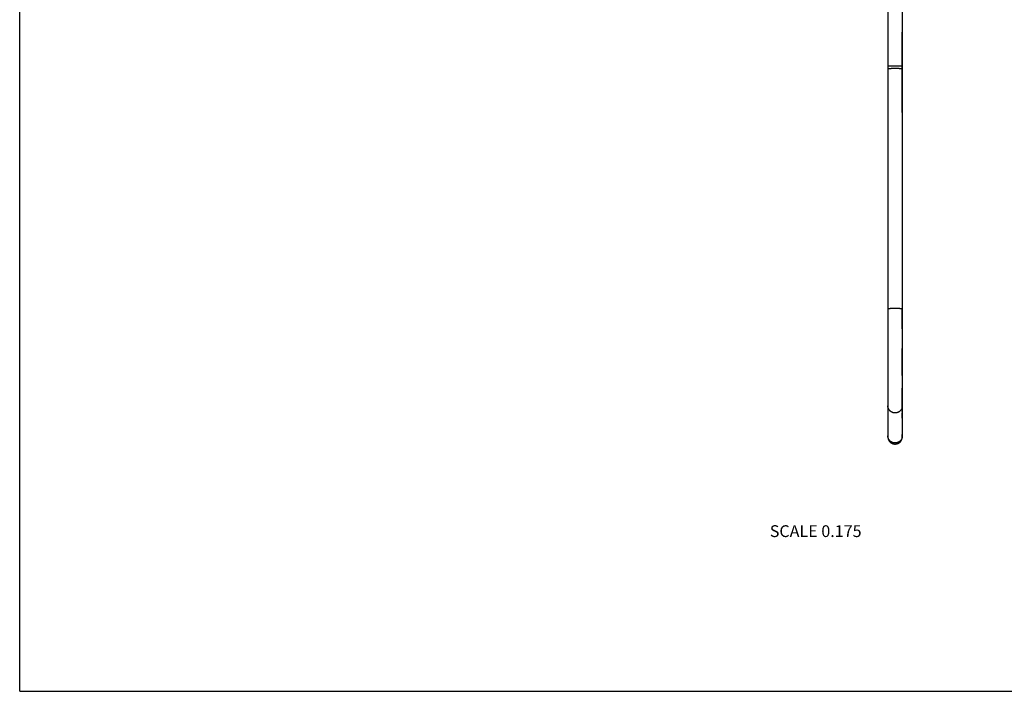
# Model space of a CAD drawing. Units: inches. Extents: x 0 to 11, y 0 to 8.5.
# Drawn here: x 0 to 6.7, y 0 to 4.6 of the extents above; entities that cross this region are included whole.
import ezdxf

# ---------------------------------------------------------------- set-up
doc = ezdxf.new("R2010")
doc.units = ezdxf.units.IN
doc.header["$LTSCALE"] = 0.605
doc.header["$MEASUREMENT"] = 0
doc.layers.get('0').update_dxf_attribs({"linetype": 'CONTINUOUS'})
doc.styles.get("Standard").update_dxf_attribs({"font": 'txt', "width": 0.8})

msp = doc.modelspace()

# ---------------------------------------------------------------- linework, layer by layer
at = {"color": 7, "linetype": 'CONTINUOUS'}
for p, q in [((0, 0), (0, 8.5)), ((5.8818, 5.0568), (5.8818, 1.7254)), ((5.9798, 5.0568), (5.9798, 1.7255)), ((5.9799, 4.1718), (5.9798, 4.4671)), ((5.9798, 4.2376), (5.8818, 4.2376)), ((5.8818, 4.2376), (5.8818, 4.217)), ((5.8818, 4.217), (5.8818, 3.9222)), ((5.9798, 3.9222), (5.9799, 4.1718)), ((5.8818, 3.9222), (5.8818, 3.9094)), ((5.8818, 2.5907), (5.8818, 2.4565)), ((5.9798, 2.4565), (5.9798, 2.5907)), ((5.8818, 2.3127), (5.8818, 2.3033)), ((5.8818, 2.3033), (5.8818, 2.2759)), ((5.9798, 2.3127), (5.9798, 2.324)), ((5.8818, 2.1395), (5.8818, 2.1271)), ((5.9798, 2.1395), (5.9798, 2.1526)), ((5.9798, 1.9361), (5.9798, 1.9421)), ((5.9798, 1.9038), (5.9798, 1.9361)), ((5.8818, 1.8846), (5.8818, 1.8801)), ((5.8818, 1.8801), (5.8818, 1.8757)), ((5.8818, 1.8593), (5.8818, 1.8555)), ((5.8818, 1.8555), (5.8818, 1.8518)), ((5.9798, 1.8574), (5.9798, 1.8613)), ((5.8818, 1.7358), (5.8818, 1.7325)), ((5.9798, 1.7336), (5.9798, 1.7405)), ((5.8818, 1.7325), (5.8818, 1.7321)), ((5.8818, 1.7321), (5.8818, 1.7296)), ((5.8818, 1.7272), (5.8818, 1.7253)), ((5.8818, 1.7254), (5.8818, 1.725)), ((5.8818, 1.7254), (5.8818, 1.7251)), ((5.8818, 1.725), (5.8818, 1.7249)), ((5.8818, 1.7249), (5.8818, 1.7247)), ((5.8818, 1.7249), (5.8818, 1.7249)), ((5.8818, 1.7249), (5.8818, 1.7249)), ((5.8818, 1.7249), (5.8818, 1.7249)), ((5.8818, 1.7247), (5.8818, 1.7245)), ((5.8818, 1.7245), (5.8818, 1.7242)), ((5.8818, 1.7245), (5.8818, 1.7245)), ((5.8818, 1.7242), (5.8819, 1.724)), ((5.8819, 1.724), (5.8819, 1.7238)), ((5.8819, 1.7238), (5.8819, 1.7235)), ((5.8819, 1.7235), (5.8819, 1.7233)), ((5.8819, 1.7233), (5.8819, 1.723)), ((5.8819, 1.723), (5.8819, 1.7228)), ((5.8819, 1.7228), (5.8819, 1.7226)), ((5.8819, 1.7226), (5.8819, 1.7223)), ((5.8819, 1.7223), (5.8819, 1.7221)), ((5.8819, 1.7221), (5.882, 1.7218)), ((5.882, 1.7218), (5.882, 1.7215)), ((5.882, 1.7215), (5.882, 1.7212)), ((5.882, 1.7212), (5.882, 1.7209)), ((5.8821, 1.7206), (5.8821, 1.7203)), ((5.8821, 1.7203), (5.8821, 1.7201)), ((5.8821, 1.7201), (5.8821, 1.7198)), ((5.8822, 1.7194), (5.8822, 1.7191)), ((5.8822, 1.7191), (5.8822, 1.7188)), ((5.8822, 1.7188), (5.8823, 1.7185)), ((5.8823, 1.7185), (5.8823, 1.7182)), ((5.8823, 1.7182), (5.8824, 1.7178)), ((5.8824, 1.7178), (5.8824, 1.7175)), ((5.8824, 1.7175), (5.8825, 1.7171)), ((5.8825, 1.7171), (5.8826, 1.7167)), ((5.8826, 1.7167), (5.8826, 1.7163)), ((5.8826, 1.7163), (5.8827, 1.716)), ((5.8827, 1.716), (5.8828, 1.7156)), ((5.8828, 1.7156), (5.8829, 1.7152)), ((5.8829, 1.7152), (5.8829, 1.7148)), ((5.8829, 1.7148), (5.883, 1.7144)), ((5.883, 1.7144), (5.8831, 1.7139)), ((5.8831, 1.7139), (5.8832, 1.7135)), ((5.9775, 1.7101), (5.9776, 1.7105)), ((5.9776, 1.7105), (5.9777, 1.7109)), ((5.9777, 1.7109), (5.9779, 1.7113)), ((5.9779, 1.7113), (5.978, 1.7117)), ((5.978, 1.7117), (5.9781, 1.7121)), ((5.9781, 1.7121), (5.9782, 1.7125)), ((5.9782, 1.7125), (5.9783, 1.7129)), ((5.9784, 1.7134), (5.9785, 1.7138)), ((5.9785, 1.7138), (5.9786, 1.7142)), ((5.9786, 1.7142), (5.9787, 1.7146)), ((5.9787, 1.7146), (5.9788, 1.7149)), ((5.9788, 1.7153), (5.9789, 1.7156)), ((5.9788, 1.7149), (5.9788, 1.7153)), ((5.9789, 1.7156), (5.979, 1.716)), ((5.979, 1.7163), (5.9791, 1.7167)), ((5.979, 1.716), (5.979, 1.7163)), ((5.9792, 1.7175), (5.9793, 1.7179)), ((5.9792, 1.7172), (5.9792, 1.7175)), ((5.9793, 1.7182), (5.9794, 1.7185)), ((5.9793, 1.7179), (5.9793, 1.7182)), ((5.9794, 1.7189), (5.9795, 1.7192)), ((5.9794, 1.7185), (5.9794, 1.7189)), ((5.9795, 1.7198), (5.9796, 1.7201)), ((5.9795, 1.7195), (5.9795, 1.7198)), ((5.9795, 1.7192), (5.9795, 1.7195)), ((5.9796, 1.7208), (5.9797, 1.721)), ((5.9796, 1.7201), (5.9796, 1.7204)), ((5.9797, 1.722), (5.9798, 1.7223)), ((5.9797, 1.7217), (5.9797, 1.722)), ((5.9797, 1.7214), (5.9797, 1.7217)), ((5.9797, 1.7212), (5.9797, 1.7214)), ((5.9797, 1.721), (5.9797, 1.7212)), ((5.9798, 1.7296), (5.9798, 1.7318)), ((5.9798, 1.725), (5.9798, 1.7296)), ((5.9798, 1.7255), (5.9798, 1.725)), ((5.9798, 1.7249), (5.9798, 1.725)), ((5.9798, 1.7249), (5.9798, 1.7249)), ((5.9798, 1.7249), (5.9798, 1.7249)), ((5.9798, 1.7246), (5.9798, 1.7249)), ((5.9798, 1.7244), (5.9798, 1.7246)), ((5.9798, 1.7242), (5.9798, 1.7244)), ((5.9798, 1.7239), (5.9798, 1.7242)), ((5.9798, 1.7237), (5.9798, 1.7239)), ((5.9798, 1.7235), (5.9798, 1.7237)), ((5.9798, 1.7232), (5.9798, 1.7235)), ((5.9798, 1.723), (5.9798, 1.7232)), ((5.9798, 1.7227), (5.9798, 1.723)), ((5.9798, 1.7225), (5.9798, 1.7227)), ((5.9798, 1.7223), (5.9798, 1.7225)), ((0, 0), (11, 0))]:
    msp.add_line(p, q, dxfattribs=at)
for points in [[(5.8818, 2.2759), (5.8818, 2.267), (5.8818, 2.2583), (5.8818, 2.2498), (5.8818, 2.2415), (5.8818, 2.2252)], [(5.9799, 2.2583), (5.9799, 2.267), (5.9798, 2.2759), (5.9798, 2.2848), (5.9798, 2.294), (5.9798, 2.3033), (5.9798, 2.3127)], [(5.8818, 2.2252), (5.8818, 2.2173), (5.8818, 2.2095), (5.8818, 2.1945)], [(5.9799, 2.2252), (5.9799, 2.2332), (5.9799, 2.2415), (5.9799, 2.2583)], [(5.9799, 2.1872), (5.9799, 2.1945), (5.9799, 2.202), (5.9799, 2.2095), (5.9799, 2.2252)], [(5.8818, 2.1945), (5.8818, 2.1872), (5.8818, 2.18), (5.8818, 2.173), (5.8818, 2.1661)], [(5.8818, 2.1661), (5.8818, 2.1526), (5.8818, 2.146), (5.8818, 2.1395)], [(5.9798, 2.1526), (5.9798, 2.1661), (5.9798, 2.173), (5.9799, 2.1872)], [(5.8818, 2.0137), (5.8818, 2.0095), (5.8818, 2.0055), (5.8818, 2.0014), (5.8818, 1.9975), (5.8818, 1.9936), (5.8818, 1.9898), (5.8818, 1.986)], [(5.9798, 1.9716), (5.9798, 1.9787), (5.9798, 1.9823), (5.9798, 1.986), (5.9798, 1.9898), (5.9798, 1.9936), (5.9798, 1.9975), (5.9798, 2.0014), (5.9798, 2.0055), (5.9798, 2.0095), (5.9798, 2.0137), (5.9798, 2.0179), (5.9798, 2.0222), (5.9798, 2.0266), (5.9798, 2.0311), (5.9798, 2.0356), (5.9798, 2.0402), (5.9798, 2.0449), (5.9798, 2.0497), (5.9798, 2.0537)], [(5.8818, 1.9787), (5.8818, 1.9751), (5.8818, 1.9716)], [(5.8818, 1.9716), (5.8818, 1.9647), (5.8818, 1.9613), (5.8818, 1.9547)], [(5.8818, 1.9547), (5.8818, 1.9515), (5.8818, 1.9483), (5.8818, 1.9421)], [(5.8818, 1.9421), (5.8818, 1.9391), (5.8818, 1.9361), (5.8818, 1.9038)], [(5.9798, 1.9515), (5.9798, 1.9547), (5.9798, 1.958), (5.9798, 1.9613), (5.9798, 1.9647), (5.9798, 1.9681), (5.9798, 1.9716)], [(5.9798, 1.9421), (5.9798, 1.9452), (5.9798, 1.9515)], [(5.8818, 1.8757), (5.8818, 1.8736), (5.8818, 1.8715), (5.8818, 1.8694), (5.8818, 1.8653)], [(5.9798, 1.8915), (5.9798, 1.8962), (5.9798, 1.8963)], [(5.9798, 1.8736), (5.9798, 1.8757), (5.9798, 1.8779), (5.9798, 1.8801), (5.9798, 1.8846)], [(5.9798, 1.8673), (5.9798, 1.8694), (5.9798, 1.8736)], [(5.8818, 1.8653), (5.8818, 1.8633), (5.8818, 1.8593)], [(5.9798, 1.8613), (5.9798, 1.8633), (5.9798, 1.8673)], [(5.9798, 1.8518), (5.9798, 1.8536), (5.9798, 1.8574)], [(5.8818, 1.7424), (5.8818, 1.7419), (5.8818, 1.7358)], [(5.882, 1.7209), (5.882, 1.7208), (5.8821, 1.7206)], [(5.8821, 1.7198), (5.8821, 1.7197), (5.8822, 1.7194)], [(5.8832, 1.7135), (5.8833, 1.7133), (5.8833, 1.7131), (5.8834, 1.7129), (5.8834, 1.7127), (5.8835, 1.7125), (5.8836, 1.7123), (5.8836, 1.712), (5.8837, 1.7118), (5.8837, 1.7116), (5.8838, 1.7114), (5.8839, 1.7112), (5.8839, 1.711), (5.884, 1.7107), (5.8841, 1.7105), (5.8841, 1.7103), (5.8842, 1.7101), (5.8843, 1.7099), (5.8844, 1.7096), (5.8844, 1.7094), (5.8845, 1.7092), (5.8846, 1.709), (5.8847, 1.7087), (5.8847, 1.7085), (5.8848, 1.7083), (5.8849, 1.708), (5.885, 1.7078), (5.8851, 1.7076), (5.8852, 1.7073), (5.8853, 1.7071), (5.8854, 1.7069), (5.8855, 1.7066), (5.8856, 1.7064), (5.8857, 1.7061), (5.8858, 1.7059), (5.8859, 1.7056), (5.886, 1.7054), (5.8861, 1.7051), (5.8862, 1.7049), (5.8863, 1.7046), (5.8865, 1.7044), (5.8866, 1.7041), (5.8867, 1.7039), (5.8868, 1.7036), (5.887, 1.7033), (5.8871, 1.7031), (5.8872, 1.7028), (5.8874, 1.7025), (5.8875, 1.7023), (5.8877, 1.702), (5.8878, 1.7017), (5.888, 1.7014), (5.8881, 1.7011), (5.8883, 1.7008), (5.8884, 1.7006), (5.8886, 1.7003), (5.8888, 1.7), (5.889, 1.6997), (5.8892, 1.6994), (5.8893, 1.6991), (5.8895, 1.6988), (5.8897, 1.6985), (5.8899, 1.6982), (5.8901, 1.6979), (5.8903, 1.6975), (5.8906, 1.6972), (5.8908, 1.6969), (5.891, 1.6966), (5.8913, 1.6963), (5.8915, 1.6959), (5.8917, 1.6956), (5.892, 1.6953), (5.8923, 1.6949), (5.8925, 1.6946), (5.8928, 1.6943), (5.8931, 1.6939), (5.8934, 1.6936), (5.8937, 1.6932), (5.894, 1.6929), (5.8943, 1.6925), (5.8946, 1.6922), (5.8949, 1.6918), (5.8953, 1.6915), (5.8956, 1.6911), (5.8959, 1.6907), (5.8963, 1.6904), (5.8967, 1.69), (5.897, 1.6897), (5.8974, 1.6893), (5.8978, 1.689), (5.8982, 1.6886), (5.8986, 1.6882), (5.899, 1.6879), (5.8995, 1.6875), (5.8999, 1.6871), (5.9004, 1.6868), (5.9009, 1.6864), (5.9014, 1.686), (5.9019, 1.6856), (5.9024, 1.6853), (5.9029, 1.6849), (5.9034, 1.6845), (5.9039, 1.6842), (5.9044, 1.6839), (5.905, 1.6835), (5.9055, 1.6832), (5.906, 1.6829), (5.9066, 1.6826), (5.9071, 1.6823), (5.9077, 1.682), (5.9082, 1.6817), (5.9088, 1.6814), (5.9093, 1.6811), (5.9099, 1.6809), (5.9104, 1.6806), (5.911, 1.6803), (5.9116, 1.6801), (5.9122, 1.6798), (5.9127, 1.6796), (5.9133, 1.6794), (5.9139, 1.6792), (5.9145, 1.679), (5.9151, 1.6788), (5.9157, 1.6786), (5.9163, 1.6784), (5.9168, 1.6782), (5.9174, 1.678), (5.918, 1.6778), (5.9186, 1.6777), (5.9192, 1.6775), (5.9199, 1.6774), (5.9205, 1.6773), (5.9211, 1.6771), (5.9217, 1.677), (5.9223, 1.6769), (5.9229, 1.6768), (5.9235, 1.6767), (5.9241, 1.6766), (5.9248, 1.6765), (5.9254, 1.6764), (5.926, 1.6764), (5.9266, 1.6763), (5.9272, 1.6763), (5.9278, 1.6762), (5.9285, 1.6762), (5.9291, 1.6762), (5.9297, 1.6762), (5.9303, 1.6761), (5.9308, 1.6761)], [(5.9308, 1.6761), (5.9314, 1.6761), (5.932, 1.6762), (5.9326, 1.6762), (5.9332, 1.6762), (5.9339, 1.6762), (5.9345, 1.6763), (5.9351, 1.6763), (5.9357, 1.6764), (5.9363, 1.6765), (5.937, 1.6765), (5.9376, 1.6766), (5.9382, 1.6767), (5.9388, 1.6768), (5.9394, 1.6769), (5.94, 1.677), (5.9407, 1.6771), (5.9413, 1.6773), (5.9419, 1.6774), (5.9425, 1.6775), (5.9431, 1.6777), (5.9437, 1.6779), (5.9443, 1.678), (5.9449, 1.6782), (5.9455, 1.6784), (5.9461, 1.6786), (5.9467, 1.6788), (5.9473, 1.679), (5.9478, 1.6792), (5.9484, 1.6794), (5.949, 1.6796), (5.9496, 1.6799), (5.9502, 1.6801), (5.9507, 1.6804), (5.9513, 1.6806), (5.9519, 1.6809), (5.9524, 1.6812), (5.953, 1.6814), (5.9535, 1.6817), (5.9541, 1.682), (5.9546, 1.6823), (5.9552, 1.6826), (5.9557, 1.6829), (5.9563, 1.6833), (5.9568, 1.6836), (5.9573, 1.6839), (5.9579, 1.6843), (5.9584, 1.6846), (5.9589, 1.6849), (5.9593, 1.6853), (5.9598, 1.6856), (5.9603, 1.686), (5.9607, 1.6863), (5.9611, 1.6866), (5.9616, 1.687), (5.962, 1.6873), (5.9624, 1.6876), (5.9628, 1.688), (5.9631, 1.6883), (5.9635, 1.6886), (5.9639, 1.6889), (5.9642, 1.6893), (5.9646, 1.6896), (5.9649, 1.6899), (5.9652, 1.6902), (5.9656, 1.6906), (5.9659, 1.6909), (5.9662, 1.6912), (5.9665, 1.6915), (5.9668, 1.6919), (5.9671, 1.6922), (5.9674, 1.6925), (5.9677, 1.6928), (5.9679, 1.6931), (5.9682, 1.6934), (5.9685, 1.6938), (5.9687, 1.6941), (5.969, 1.6944), (5.9692, 1.6947), (5.9695, 1.695), (5.9697, 1.6953), (5.9699, 1.6956), (5.9702, 1.6959), (5.9704, 1.6962), (5.9706, 1.6965), (5.9708, 1.6968), (5.971, 1.6971), (5.9712, 1.6974), (5.9714, 1.6976), (5.9716, 1.6979), (5.9718, 1.6982), (5.972, 1.6985), (5.9721, 1.6988), (5.9723, 1.699), (5.9725, 1.6993), (5.9726, 1.6996), (5.9728, 1.6998), (5.973, 1.7001), (5.9731, 1.7004), (5.9733, 1.7006), (5.9734, 1.7009), (5.9736, 1.7012), (5.9737, 1.7014), (5.9738, 1.7017), (5.974, 1.7019), (5.9741, 1.7022), (5.9743, 1.7024), (5.9744, 1.7027), (5.9745, 1.7029), (5.9746, 1.7031), (5.9747, 1.7034), (5.9749, 1.7036), (5.975, 1.7039), (5.9751, 1.7041), (5.9752, 1.7043), (5.9753, 1.7046), (5.9754, 1.7048), (5.9755, 1.705), (5.9756, 1.7053), (5.9757, 1.7055), (5.9758, 1.7057), (5.9759, 1.7059), (5.976, 1.7062), (5.9761, 1.7064), (5.9762, 1.7066), (5.9763, 1.7068), (5.9764, 1.707), (5.9765, 1.7072), (5.9765, 1.7075), (5.9766, 1.7077), (5.9767, 1.7079), (5.9768, 1.7081), (5.9769, 1.7083), (5.9769, 1.7085), (5.977, 1.7087), (5.9771, 1.7089), (5.9772, 1.7091), (5.9772, 1.7093), (5.9773, 1.7095), (5.9774, 1.7097), (5.9775, 1.7101)], [(5.9783, 1.7129), (5.9783, 1.7131), (5.9784, 1.7134)], [(5.9791, 1.7167), (5.9791, 1.7169), (5.9792, 1.7172)], [(5.9796, 1.7204), (5.9796, 1.7205), (5.9796, 1.7208)], [(5.9798, 1.7318), (5.9798, 1.7321), (5.9798, 1.7336)]]:
    msp.add_lwpolyline(points, dxfattribs=at)
for points, knots in [([(5.9308, 4.2208), (5.9292, 4.2208), (5.9261, 4.2208), (5.9213, 4.2207), (5.9167, 4.2207), (5.9121, 4.2205), (5.9078, 4.2204), (5.9037, 4.2202), (5.8999, 4.22), (5.8968, 4.2197), (5.8946, 4.2196), (5.893, 4.2194), (5.8915, 4.2193), (5.8901, 4.2191), (5.8888, 4.2189), (5.8877, 4.2188), (5.8866, 4.2186), (5.8856, 4.2184), (5.8847, 4.2183), (5.8841, 4.2181), (5.8836, 4.218), (5.8833, 4.2179), (5.883, 4.2178), (5.8828, 4.2177), (5.8826, 4.2176), (5.8824, 4.2175), (5.8822, 4.2174), (5.8821, 4.2173), (5.882, 4.2172), (5.8819, 4.2172), (5.8819, 4.2171), (5.8818, 4.217), (5.8818, 4.217)], [0, 0, 0, 0, 0.096988, 0.193047, 0.28726, 0.378724, 0.466566, 0.549947, 0.628075, 0.700208, 0.733811, 0.765665, 0.795696, 0.823836, 0.850019, 0.874188, 0.89629, 0.916279, 0.934118, 0.94978, 0.956789, 0.963249, 0.96916, 0.974527, 0.979353, 0.983649, 0.987427, 0.99071, 0.993533, 0.995954, 0.998064, 1, 1, 1, 1]), ([(5.9798, 4.217), (5.9798, 4.217), (5.9798, 4.2171), (5.9798, 4.2172), (5.9797, 4.2172), (5.9796, 4.2173), (5.9795, 4.2174), (5.9793, 4.2175), (5.9791, 4.2176), (5.9789, 4.2177), (5.9786, 4.2178), (5.9784, 4.2179), (5.9781, 4.218), (5.9776, 4.2181), (5.9769, 4.2183), (5.9761, 4.2184), (5.9751, 4.2186), (5.974, 4.2188), (5.9728, 4.2189), (5.9715, 4.2191), (5.9702, 4.2193), (5.9687, 4.2194), (5.9671, 4.2196), (5.9649, 4.2197), (5.9618, 4.22), (5.958, 4.2202), (5.9539, 4.2204), (5.9495, 4.2205), (5.945, 4.2207), (5.9404, 4.2207), (5.9356, 4.2208), (5.9324, 4.2208), (5.9308, 4.2208)], [0, 0, 0, 0, 0.001936, 0.004046, 0.006467, 0.00929, 0.012573, 0.016351, 0.020647, 0.025473, 0.03084, 0.036751, 0.043211, 0.05022, 0.065882, 0.083721, 0.10371, 0.125812, 0.149981, 0.176164, 0.204304, 0.234335, 0.266189, 0.299792, 0.371925, 0.450053, 0.533434, 0.621276, 0.71274, 0.806953, 0.903012, 1, 1, 1, 1]), ([(5.9308, 2.5945), (5.9292, 2.5945), (5.9261, 2.5945), (5.9213, 2.5945), (5.9167, 2.5944), (5.9121, 2.5943), (5.9078, 2.5941), (5.9037, 2.5939), (5.8999, 2.5937), (5.8968, 2.5935), (5.8946, 2.5933), (5.893, 2.5931), (5.8915, 2.593), (5.8901, 2.5928), (5.8888, 2.5927), (5.8877, 2.5925), (5.8866, 2.5923), (5.8856, 2.5922), (5.8847, 2.592), (5.8841, 2.5918), (5.8836, 2.5917), (5.8833, 2.5916), (5.883, 2.5915), (5.8828, 2.5914), (5.8826, 2.5913), (5.8824, 2.5913), (5.8822, 2.5912), (5.8821, 2.5911), (5.882, 2.591), (5.8819, 2.5909), (5.8819, 2.5908), (5.8818, 2.5907), (5.8818, 2.5907)], [0, 0, 0, 0, 0.096988, 0.193047, 0.28726, 0.378724, 0.466566, 0.549947, 0.628075, 0.700208, 0.733811, 0.765665, 0.795696, 0.823836, 0.850019, 0.874188, 0.89629, 0.916279, 0.934118, 0.94978, 0.956789, 0.963249, 0.96916, 0.974527, 0.979353, 0.983649, 0.987427, 0.99071, 0.993533, 0.995954, 0.998064, 1, 1, 1, 1]), ([(5.9798, 2.5907), (5.9798, 2.5907), (5.9798, 2.5908), (5.9798, 2.5909), (5.9797, 2.591), (5.9796, 2.5911), (5.9795, 2.5912), (5.9793, 2.5913), (5.9791, 2.5913), (5.9789, 2.5914), (5.9786, 2.5915), (5.9784, 2.5916), (5.9781, 2.5917), (5.9776, 2.5918), (5.9769, 2.592), (5.9761, 2.5922), (5.9751, 2.5923), (5.974, 2.5925), (5.9728, 2.5927), (5.9715, 2.5928), (5.9702, 2.593), (5.9687, 2.5931), (5.9671, 2.5933), (5.9649, 2.5935), (5.9618, 2.5937), (5.958, 2.5939), (5.9539, 2.5941), (5.9495, 2.5943), (5.945, 2.5944), (5.9404, 2.5945), (5.9356, 2.5945), (5.9324, 2.5945), (5.9308, 2.5945)], [0, 0, 0, 0, 0.001936, 0.004046, 0.006467, 0.00929, 0.012573, 0.016351, 0.020647, 0.025473, 0.03084, 0.036751, 0.043211, 0.05022, 0.065882, 0.083721, 0.10371, 0.125812, 0.149981, 0.176164, 0.204304, 0.234335, 0.266189, 0.299792, 0.371925, 0.450053, 0.533434, 0.621276, 0.71274, 0.806953, 0.903012, 1, 1, 1, 1]), ([(5.9308, 1.8868), (5.93, 1.8868), (5.9284, 1.8868), (5.926, 1.887), (5.9236, 1.8873), (5.9205, 1.8878), (5.9166, 1.8888), (5.9128, 1.8901), (5.9099, 1.8914), (5.9077, 1.8925), (5.9056, 1.8937), (5.9029, 1.8954), (5.8997, 1.8977), (5.8961, 1.9009), (5.8929, 1.9045), (5.8905, 1.9077), (5.8888, 1.9103), (5.8876, 1.9124), (5.8865, 1.9146), (5.8852, 1.9175), (5.8839, 1.9212), (5.8829, 1.9251), (5.8824, 1.9282), (5.8821, 1.9306), (5.8819, 1.9329), (5.8818, 1.9345), (5.8818, 1.9353)], [0, 0, 0, 0, 0.031392, 0.062784, 0.094172, 0.125557, 0.18829, 0.250994, 0.282342, 0.313679, 0.345004, 0.376318, 0.438889, 0.501407, 0.563871, 0.626282, 0.657477, 0.688661, 0.719834, 0.750996, 0.813273, 0.87552, 0.906645, 0.937765, 0.968883, 1, 1, 1, 1]), ([(5.9798, 1.9353), (5.9798, 1.9345), (5.9798, 1.9329), (5.9796, 1.9306), (5.9793, 1.9282), (5.9788, 1.9251), (5.9778, 1.9212), (5.9765, 1.9175), (5.9752, 1.9146), (5.9741, 1.9124), (5.9729, 1.9103), (5.9712, 1.9077), (5.9688, 1.9045), (5.9655, 1.9009), (5.962, 1.8977), (5.9587, 1.8954), (5.956, 1.8937), (5.9539, 1.8925), (5.9518, 1.8914), (5.9489, 1.8901), (5.9451, 1.8888), (5.9412, 1.8878), (5.938, 1.8873), (5.9356, 1.887), (5.9332, 1.8868), (5.9316, 1.8868), (5.9308, 1.8868)], [0, 0, 0, 0, 0.031117, 0.062235, 0.093355, 0.12448, 0.186727, 0.249004, 0.280166, 0.311339, 0.342523, 0.373718, 0.436129, 0.498593, 0.561111, 0.623682, 0.654996, 0.686321, 0.717658, 0.749006, 0.81171, 0.874443, 0.905828, 0.937216, 0.968608, 1, 1, 1, 1]), ([(5.9308, 1.6832), (5.93, 1.6832), (5.9284, 1.6832), (5.926, 1.6834), (5.9236, 1.6837), (5.9205, 1.6843), (5.9166, 1.6852), (5.9128, 1.6866), (5.9099, 1.6879), (5.9077, 1.6889), (5.9056, 1.6901), (5.9029, 1.6918), (5.8997, 1.6942), (5.8961, 1.6974), (5.8929, 1.7009), (5.8905, 1.7041), (5.8888, 1.7068), (5.8876, 1.7089), (5.8865, 1.711), (5.8852, 1.7139), (5.8839, 1.7177), (5.8829, 1.7215), (5.8824, 1.7246), (5.8821, 1.727), (5.8819, 1.7294), (5.8818, 1.731), (5.8818, 1.7318)], [0, 0, 0, 0, 0.031392, 0.062784, 0.094172, 0.125557, 0.18829, 0.250994, 0.282342, 0.313679, 0.345004, 0.376318, 0.438889, 0.501407, 0.563871, 0.626282, 0.657477, 0.688661, 0.719834, 0.750996, 0.813273, 0.87552, 0.906645, 0.937765, 0.968883, 1, 1, 1, 1]), ([(5.9798, 1.7318), (5.9798, 1.731), (5.9798, 1.7294), (5.9796, 1.727), (5.9793, 1.7246), (5.9788, 1.7215), (5.9778, 1.7177), (5.9765, 1.7139), (5.9752, 1.711), (5.9741, 1.7089), (5.9729, 1.7068), (5.9712, 1.7041), (5.9688, 1.7009), (5.9655, 1.6974), (5.962, 1.6942), (5.9587, 1.6918), (5.956, 1.6901), (5.9539, 1.6889), (5.9518, 1.6879), (5.9489, 1.6866), (5.9451, 1.6852), (5.9412, 1.6843), (5.938, 1.6837), (5.9356, 1.6834), (5.9332, 1.6832), (5.9316, 1.6832), (5.9308, 1.6832)], [0, 0, 0, 0, 0.031117, 0.062235, 0.093355, 0.12448, 0.186727, 0.249004, 0.280166, 0.311339, 0.342523, 0.373718, 0.436129, 0.498593, 0.561111, 0.623682, 0.654996, 0.686321, 0.717658, 0.749006, 0.81171, 0.874443, 0.905828, 0.937216, 0.968608, 1, 1, 1, 1])]:
    msp.add_open_spline(points, degree=3, knots=knots, dxfattribs=at)

# ---------------------------------------------------------------- texts
at = {"color": 2, "linetype": 'CONTINUOUS', "insert": (5.7037, 1.1256), "char_height": 0.08, "width": 0.704, "attachment_point": 3, "line_spacing_factor": 0.9}
msp.add_mtext('SCALE 0.175', dxfattribs=at)

doc.saveas('drawing.dxf')
